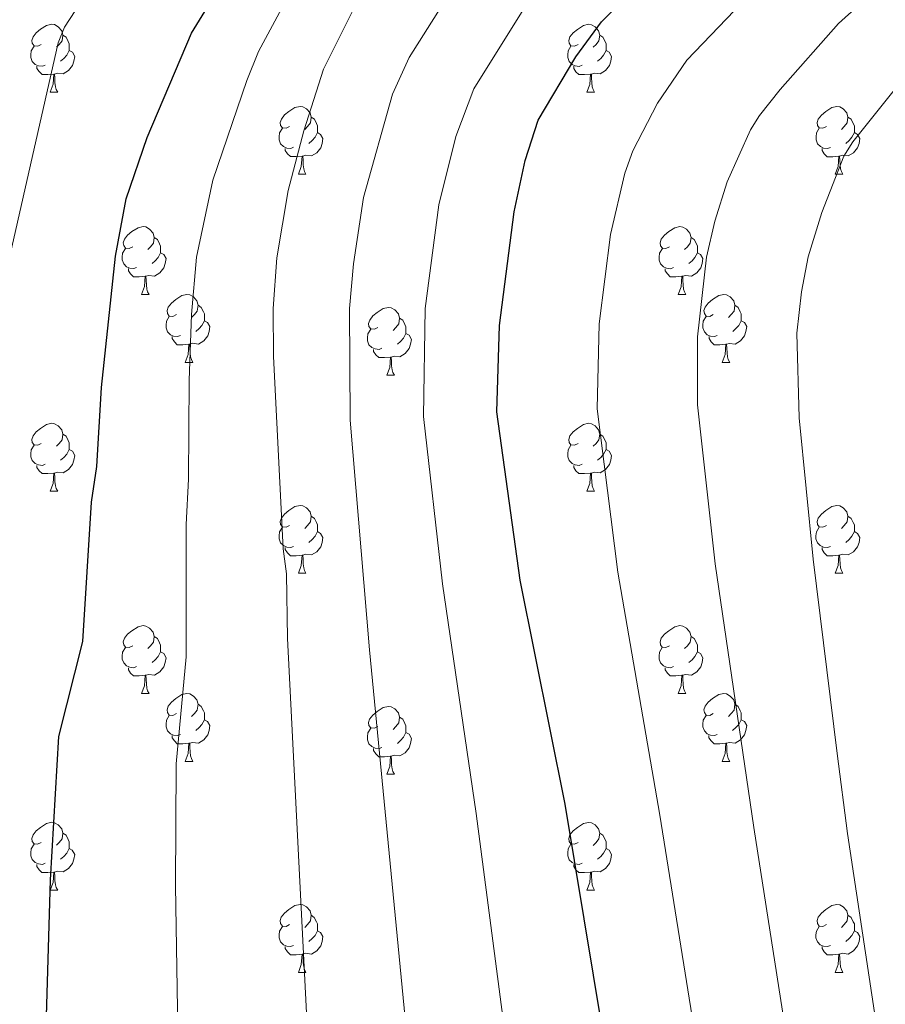
# Model space of a CAD drawing. Units: metres. Extents: x 622985 to 627493, y 4763845 to 4766896.
# Drawn here: x 624341 to 624469, y 4764371 to 4764517 of the extents above; entities that cross this region are included whole.
import ezdxf

# ---------------------------------------------------------------- set-up
doc = ezdxf.new("R2010")
doc.units = ezdxf.units.M
doc.header["$MEASUREMENT"] = 0
for name, color, linetype, lineweight in [('Nivel 36', 7, 'Continuous', 0), ('Nivel 4', 7, 'Continuous', 0), ('Nivel 5', 7, 'Continuous', 0), ('Nivel 61', 7, 'Continuous', 0), ('Nivel 63', 7, 'Continuous', 0)]:
    doc.layers.add(name, color=color, linetype=linetype, lineweight=lineweight)

msp = doc.modelspace()

# ---------------------------------------------------------------- linework, layer by layer
at = {"layer": 'Nivel 36', "color": 92, "linetype": 'Continuous', "lineweight": 0}
for p, q in [((624345.75, 4764506.06), (624346.87, 4764506.06)), ((624425.07, 4764506.05), (624426.2, 4764506.05)), ((624382.44, 4764493.92), (624383.56, 4764493.92)), ((624461.77, 4764493.91), (624462.89, 4764493.91)), ((624359.25, 4764476.15), (624360.37, 4764476.15)), ((624438.58, 4764476.14), (624439.7, 4764476.14)), ((624365.72, 4764466.11), (624366.85, 4764466.11)), ((624445.05, 4764466.11), (624446.18, 4764466.11)), ((624395.5, 4764464.21), (624396.62, 4764464.21)), ((624345.75, 4764447.06), (624346.87, 4764447.06)), ((624425.07, 4764447.06), (624426.2, 4764447.06)), ((624382.44, 4764434.92), (624383.56, 4764434.92)), ((624461.76, 4764434.92), (624462.89, 4764434.92)), ((624359.25, 4764417.15), (624360.37, 4764417.15)), ((624438.57, 4764417.15), (624439.7, 4764417.15)), ((624365.72, 4764407.12), (624366.85, 4764407.12)), ((624445.05, 4764407.12), (624446.17, 4764407.12)), ((624395.49, 4764405.21), (624396.62, 4764405.21)), ((624345.74, 4764388.07), (624346.87, 4764388.07)), ((624425.07, 4764388.07), (624426.2, 4764388.07)), ((624382.43, 4764375.93), (624383.56, 4764375.93)), ((624461.76, 4764375.93), (624462.89, 4764375.93))]:
    msp.add_line(p, q, dxfattribs=at)
at = {"layer": 'Nivel 36', "color": 92, "linetype": 'Continuous', "lineweight": 0, "flags": 128}
for points in [[(624344.45, 4764513.12), (624343.92, 4764512.85), (624343.39, 4764512.91), (624343.12, 4764513.28), (624343.07, 4764513.7), (624343.23, 4764514.22), (624343.71, 4764514.82), (624344.34, 4764515.35), (624345.24, 4764515.93), (624345.99, 4764516.09), (624346.41, 4764516.04), (624346.94, 4764515.72), (624347.47, 4764515.14), (624347.63, 4764514.5), (624347.52, 4764513.65), (624347.1, 4764513.12), (624346.68, 4764512.69)], [(624423.77, 4764513.11), (624423.24, 4764512.85), (624422.71, 4764512.9), (624422.45, 4764513.28), (624422.39, 4764513.7), (624422.55, 4764514.22), (624423.03, 4764514.82), (624423.67, 4764515.34), (624424.57, 4764515.93), (624425.31, 4764516.09), (624425.74, 4764516.03), (624426.27, 4764515.72), (624426.8, 4764515.13), (624426.96, 4764514.49), (624426.85, 4764513.64), (624426.42, 4764513.11), (624426, 4764512.69)], [(624347.63, 4764514.5), (624348.11, 4764514.18), (624348.42, 4764513.54), (624348.58, 4764513.22), (624348.58, 4764512.64), (624348.58, 4764512.22), (624348.21, 4764511.53), (624347.79, 4764511.05), (624347.31, 4764510.63)], [(624426.96, 4764514.49), (624427.43, 4764514.18), (624427.75, 4764513.54), (624427.91, 4764513.22), (624427.91, 4764512.64), (624427.91, 4764512.21), (624427.54, 4764511.52), (624427.12, 4764511.04), (624426.64, 4764510.62)], [(624345.03, 4764510.04), (624344.61, 4764509.88), (624344.02, 4764509.94), (624343.55, 4764510.15), (624343.12, 4764510.57), (624342.91, 4764511.16), (624342.91, 4764511.58), (624342.96, 4764512.16), (624343.39, 4764512.85)], [(624424.36, 4764510.03), (624423.93, 4764509.87), (624423.35, 4764509.94), (624422.87, 4764510.14), (624422.45, 4764510.57), (624422.23, 4764511.16), (624422.23, 4764511.58), (624422.29, 4764512.16), (624422.71, 4764512.85)], [(624348.58, 4764512.22), (624349.04, 4764511.97), (624349.38, 4764511.35), (624349.27, 4764510.63), (624349.06, 4764509.99), (624348.48, 4764509.25), (624347.68, 4764508.77), (624346.83, 4764508.87), (624346.4, 4764508.74)], [(624427.91, 4764512.21), (624428.36, 4764511.96), (624428.71, 4764511.35), (624428.6, 4764510.62), (624428.39, 4764509.98), (624427.8, 4764509.24), (624427.01, 4764508.76), (624426.16, 4764508.87), (624425.73, 4764508.74)], [(624346.29, 4764508.74), (624345.4, 4764508.66), (624344.56, 4764508.66), (624344.13, 4764509.09), (624343.81, 4764509.56), (624343.81, 4764509.88)], [(624425.62, 4764508.74), (624424.73, 4764508.65), (624423.88, 4764508.65), (624423.46, 4764509.08), (624423.14, 4764509.56), (624423.14, 4764509.88)], [(624345.75, 4764506.06), (624346.18, 4764507.22), (624346.29, 4764508.74), (624346.4, 4764508.74), (624346.44, 4764508.16), (624346.47, 4764507.47), (624346.54, 4764506.86), (624346.66, 4764506.46), (624346.87, 4764506.06)], [(624425.07, 4764506.05), (624425.51, 4764507.21), (624425.62, 4764508.74), (624425.73, 4764508.74), (624425.76, 4764508.15), (624425.8, 4764507.47), (624425.87, 4764506.85), (624425.98, 4764506.45), (624426.2, 4764506.05)], [(624381.14, 4764500.98), (624380.61, 4764500.71), (624380.08, 4764500.76), (624379.81, 4764501.14), (624379.76, 4764501.56), (624379.92, 4764502.08), (624380.4, 4764502.68), (624381.03, 4764503.2), (624381.93, 4764503.79), (624382.68, 4764503.95), (624383.1, 4764503.9), (624383.63, 4764503.58), (624384.16, 4764503), (624384.32, 4764502.36), (624384.21, 4764501.5), (624383.79, 4764500.98), (624383.37, 4764500.55)], [(624460.47, 4764500.97), (624459.93, 4764500.71), (624459.41, 4764500.76), (624459.14, 4764501.13), (624459.09, 4764501.56), (624459.25, 4764502.08), (624459.73, 4764502.67), (624460.36, 4764503.2), (624461.26, 4764503.79), (624462.01, 4764503.95), (624462.43, 4764503.89), (624462.96, 4764503.58), (624463.49, 4764502.99), (624463.65, 4764502.35), (624463.54, 4764501.5), (624463.11, 4764500.97), (624462.69, 4764500.55)], [(624384.32, 4764502.36), (624384.8, 4764502.04), (624385.11, 4764501.4), (624385.27, 4764501.08), (624385.27, 4764500.5), (624385.27, 4764500.08), (624384.9, 4764499.38), (624384.48, 4764498.9), (624384, 4764498.48)], [(624463.65, 4764502.35), (624464.13, 4764502.04), (624464.44, 4764501.4), (624464.6, 4764501.08), (624464.6, 4764500.5), (624464.6, 4764500.07), (624464.23, 4764499.38), (624463.81, 4764498.9), (624463.33, 4764498.48)], [(624381.72, 4764497.9), (624381.3, 4764497.74), (624380.71, 4764497.8), (624380.24, 4764498), (624379.81, 4764498.43), (624379.6, 4764499.02), (624379.6, 4764499.44), (624379.65, 4764500.02), (624380.08, 4764500.71)], [(624385.27, 4764500.08), (624385.73, 4764499.82), (624386.07, 4764499.21), (624385.96, 4764498.48), (624385.75, 4764497.84), (624385.17, 4764497.1), (624384.37, 4764496.62), (624383.52, 4764496.73), (624383.09, 4764496.6)], [(624461.05, 4764497.89), (624460.63, 4764497.73), (624460.04, 4764497.79), (624459.57, 4764498), (624459.14, 4764498.43), (624458.93, 4764499.01), (624458.93, 4764499.43), (624458.98, 4764500.02), (624459.41, 4764500.71)], [(624464.6, 4764500.07), (624465.05, 4764499.82), (624465.4, 4764499.21), (624465.29, 4764498.48), (624465.08, 4764497.84), (624464.49, 4764497.1), (624463.7, 4764496.62), (624462.85, 4764496.73), (624462.42, 4764496.6)], [(624382.98, 4764496.6), (624382.09, 4764496.52), (624381.25, 4764496.52), (624380.82, 4764496.94), (624380.5, 4764497.42), (624380.5, 4764497.74)], [(624462.31, 4764496.6), (624461.42, 4764496.51), (624460.57, 4764496.51), (624460.15, 4764496.94), (624459.83, 4764497.42), (624459.83, 4764497.73)], [(624382.44, 4764493.92), (624382.87, 4764495.08), (624382.98, 4764496.6), (624383.09, 4764496.6), (624383.13, 4764496.02), (624383.16, 4764495.33), (624383.23, 4764494.72), (624383.35, 4764494.32), (624383.56, 4764493.92)], [(624461.77, 4764493.91), (624462.2, 4764495.07), (624462.31, 4764496.6), (624462.42, 4764496.6), (624462.45, 4764496.01), (624462.49, 4764495.33), (624462.56, 4764494.71), (624462.67, 4764494.31), (624462.89, 4764493.91)], [(624357.95, 4764483.21), (624357.42, 4764482.94), (624356.89, 4764483), (624356.62, 4764483.37), (624356.57, 4764483.79), (624356.73, 4764484.31), (624357.21, 4764484.91), (624357.84, 4764485.44), (624358.74, 4764486.02), (624359.49, 4764486.18), (624359.91, 4764486.13), (624360.44, 4764485.81), (624360.97, 4764485.23), (624361.13, 4764484.59), (624361.02, 4764483.74), (624360.6, 4764483.21), (624360.18, 4764482.78)], [(624437.28, 4764483.2), (624436.75, 4764482.94), (624436.22, 4764483), (624435.95, 4764483.36), (624435.9, 4764483.79), (624436.06, 4764484.31), (624436.54, 4764484.9), (624437.17, 4764485.44), (624438.07, 4764486.02), (624438.82, 4764486.18), (624439.24, 4764486.12), (624439.77, 4764485.81), (624440.3, 4764485.22), (624440.46, 4764484.58), (624440.35, 4764483.74), (624439.93, 4764483.2), (624439.51, 4764482.78)], [(624361.13, 4764484.59), (624361.61, 4764484.27), (624361.92, 4764483.63), (624362.08, 4764483.31), (624362.08, 4764482.73), (624362.08, 4764482.31), (624361.71, 4764481.62), (624361.29, 4764481.14), (624360.81, 4764480.72)], [(624440.46, 4764484.58), (624440.94, 4764484.27), (624441.25, 4764483.63), (624441.41, 4764483.31), (624441.41, 4764482.73), (624441.41, 4764482.3), (624441.04, 4764481.62), (624440.62, 4764481.14), (624440.14, 4764480.72)], [(624358.53, 4764480.13), (624358.11, 4764479.97), (624357.52, 4764480.03), (624357.05, 4764480.24), (624356.62, 4764480.66), (624356.41, 4764481.25), (624356.41, 4764481.67), (624356.46, 4764482.25), (624356.89, 4764482.94)], [(624362.08, 4764482.31), (624362.54, 4764482.06), (624362.88, 4764481.44), (624362.77, 4764480.72), (624362.56, 4764480.08), (624361.98, 4764479.34), (624361.18, 4764478.86), (624360.33, 4764478.96), (624359.9, 4764478.83)], [(624437.86, 4764480.12), (624437.44, 4764479.96), (624436.85, 4764480.02), (624436.38, 4764480.24), (624435.95, 4764480.66), (624435.74, 4764481.24), (624435.74, 4764481.66), (624435.79, 4764482.25), (624436.22, 4764482.94)], [(624441.41, 4764482.3), (624441.87, 4764482.06), (624442.21, 4764481.44), (624442.1, 4764480.72), (624441.89, 4764480.08), (624441.31, 4764479.34), (624440.51, 4764478.86), (624439.66, 4764478.96), (624439.23, 4764478.83)], [(624359.79, 4764478.83), (624358.9, 4764478.75), (624358.06, 4764478.75), (624357.63, 4764479.18), (624357.31, 4764479.65), (624357.31, 4764479.97)], [(624439.12, 4764478.83), (624438.23, 4764478.74), (624437.39, 4764478.74), (624436.96, 4764479.18), (624436.64, 4764479.65), (624436.64, 4764479.96)], [(624359.25, 4764476.15), (624359.68, 4764477.31), (624359.79, 4764478.83), (624359.9, 4764478.83), (624359.94, 4764478.25), (624359.97, 4764477.56), (624360.04, 4764476.95), (624360.16, 4764476.55), (624360.37, 4764476.15)], [(624438.58, 4764476.14), (624439.01, 4764477.3), (624439.12, 4764478.83), (624439.23, 4764478.83), (624439.27, 4764478.24), (624439.3, 4764477.56), (624439.37, 4764476.94), (624439.49, 4764476.54), (624439.7, 4764476.14)], [(624364.42, 4764473.17), (624363.89, 4764472.91), (624363.36, 4764472.96), (624363.1, 4764473.33), (624363.04, 4764473.76), (624363.2, 4764474.28), (624363.68, 4764474.87), (624364.32, 4764475.4), (624365.22, 4764475.99), (624365.96, 4764476.15), (624366.39, 4764476.09), (624366.92, 4764475.78), (624367.45, 4764475.19), (624367.61, 4764474.55), (624367.5, 4764473.7), (624367.07, 4764473.17), (624366.65, 4764472.75)], [(624443.75, 4764473.17), (624443.22, 4764472.9), (624442.69, 4764472.96), (624442.43, 4764473.33), (624442.37, 4764473.76), (624442.53, 4764474.28), (624443.01, 4764474.87), (624443.65, 4764475.4), (624444.55, 4764475.98), (624445.29, 4764476.14), (624445.72, 4764476.09), (624446.25, 4764475.78), (624446.78, 4764475.19), (624446.94, 4764474.55), (624446.83, 4764473.7), (624446.4, 4764473.17), (624445.98, 4764472.74)], [(624367.61, 4764474.55), (624368.08, 4764474.24), (624368.4, 4764473.6), (624368.56, 4764473.28), (624368.56, 4764472.7), (624368.56, 4764472.27), (624368.19, 4764471.58), (624367.77, 4764471.1), (624367.29, 4764470.68)], [(624394.2, 4764471.27), (624393.67, 4764471), (624393.14, 4764471.06), (624392.87, 4764471.43), (624392.82, 4764471.85), (624392.98, 4764472.37), (624393.46, 4764472.97), (624394.09, 4764473.5), (624394.99, 4764474.08), (624395.74, 4764474.24), (624396.16, 4764474.19), (624396.69, 4764473.87), (624397.22, 4764473.29), (624397.38, 4764472.65), (624397.27, 4764471.8), (624396.85, 4764471.27), (624396.43, 4764470.84)], [(624446.94, 4764474.55), (624447.41, 4764474.24), (624447.73, 4764473.6), (624447.89, 4764473.28), (624447.89, 4764472.7), (624447.89, 4764472.27), (624447.52, 4764471.58), (624447.1, 4764471.1), (624446.62, 4764470.68)], [(624365.01, 4764470.09), (624364.58, 4764469.93), (624364, 4764469.99), (624363.52, 4764470.2), (624363.1, 4764470.63), (624362.88, 4764471.21), (624362.88, 4764471.63), (624362.94, 4764472.22), (624363.36, 4764472.91)], [(624368.56, 4764472.27), (624369.01, 4764472.02), (624369.36, 4764471.41), (624369.25, 4764470.68), (624369.04, 4764470.04), (624368.45, 4764469.3), (624367.66, 4764468.82), (624366.81, 4764468.93), (624366.38, 4764468.8)], [(624397.38, 4764472.65), (624397.86, 4764472.33), (624398.17, 4764471.69), (624398.33, 4764471.37), (624398.33, 4764470.79), (624398.33, 4764470.37), (624397.96, 4764469.68), (624397.54, 4764469.2), (624397.06, 4764468.78)], [(624444.34, 4764470.09), (624443.91, 4764469.93), (624443.33, 4764469.99), (624442.85, 4764470.2), (624442.43, 4764470.62), (624442.21, 4764471.21), (624442.21, 4764471.63), (624442.27, 4764472.22), (624442.69, 4764472.9)], [(624447.89, 4764472.27), (624448.34, 4764472.02), (624448.69, 4764471.4), (624448.58, 4764470.68), (624448.37, 4764470.04), (624447.78, 4764469.3), (624446.99, 4764468.82), (624446.14, 4764468.92), (624445.71, 4764468.8)], [(624394.78, 4764468.19), (624394.36, 4764468.03), (624393.77, 4764468.09), (624393.3, 4764468.3), (624392.87, 4764468.72), (624392.66, 4764469.31), (624392.66, 4764469.73), (624392.71, 4764470.31), (624393.14, 4764471)], [(624366.27, 4764468.8), (624365.38, 4764468.71), (624364.53, 4764468.71), (624364.11, 4764469.14), (624363.79, 4764469.62), (624363.79, 4764469.93)], [(624398.33, 4764470.37), (624398.79, 4764470.12), (624399.13, 4764469.5), (624399.02, 4764468.78), (624398.81, 4764468.14), (624398.23, 4764467.4), (624397.43, 4764466.92), (624396.58, 4764467.02), (624396.15, 4764466.89)], [(624445.6, 4764468.8), (624444.71, 4764468.71), (624443.86, 4764468.71), (624443.44, 4764469.14), (624443.12, 4764469.62), (624443.12, 4764469.93)], [(624365.72, 4764466.11), (624366.16, 4764467.27), (624366.27, 4764468.8), (624366.38, 4764468.8), (624366.41, 4764468.21), (624366.45, 4764467.53), (624366.52, 4764466.91), (624366.63, 4764466.51), (624366.85, 4764466.11)], [(624396.04, 4764466.89), (624395.15, 4764466.81), (624394.31, 4764466.81), (624393.88, 4764467.24), (624393.56, 4764467.71), (624393.56, 4764468.03)], [(624445.05, 4764466.11), (624445.49, 4764467.27), (624445.6, 4764468.8), (624445.71, 4764468.8), (624445.74, 4764468.21), (624445.78, 4764467.52), (624445.85, 4764466.91), (624445.96, 4764466.51), (624446.18, 4764466.11)], [(624395.5, 4764464.21), (624395.93, 4764465.37), (624396.04, 4764466.89), (624396.15, 4764466.89), (624396.19, 4764466.31), (624396.22, 4764465.62), (624396.29, 4764465.01), (624396.41, 4764464.61), (624396.62, 4764464.21)], [(624344.45, 4764454.12), (624343.92, 4764453.86), (624343.39, 4764453.91), (624343.12, 4764454.28), (624343.07, 4764454.71), (624343.23, 4764455.23), (624343.71, 4764455.82), (624344.34, 4764456.35), (624345.24, 4764456.94), (624345.99, 4764457.1), (624346.41, 4764457.04), (624346.94, 4764456.73), (624347.47, 4764456.14), (624347.63, 4764455.5), (624347.52, 4764454.65), (624347.1, 4764454.12), (624346.68, 4764453.7)], [(624423.77, 4764454.12), (624423.24, 4764453.86), (624422.71, 4764453.91), (624422.45, 4764454.28), (624422.39, 4764454.71), (624422.55, 4764455.23), (624423.03, 4764455.82), (624423.67, 4764456.35), (624424.57, 4764456.94), (624425.31, 4764457.1), (624425.74, 4764457.04), (624426.27, 4764456.73), (624426.8, 4764456.14), (624426.96, 4764455.5), (624426.85, 4764454.65), (624426.42, 4764454.12), (624426, 4764453.7)], [(624347.63, 4764455.5), (624348.11, 4764455.19), (624348.42, 4764454.55), (624348.58, 4764454.23), (624348.58, 4764453.65), (624348.58, 4764453.22), (624348.21, 4764452.53), (624347.79, 4764452.05), (624347.31, 4764451.63)], [(624426.96, 4764455.5), (624427.43, 4764455.19), (624427.75, 4764454.55), (624427.91, 4764454.23), (624427.91, 4764453.65), (624427.91, 4764453.22), (624427.54, 4764452.53), (624427.12, 4764452.05), (624426.64, 4764451.63)], [(624345.03, 4764451.04), (624344.61, 4764450.88), (624344.02, 4764450.94), (624343.55, 4764451.15), (624343.12, 4764451.58), (624342.91, 4764452.16), (624342.91, 4764452.58), (624342.96, 4764453.17), (624343.39, 4764453.86)], [(624348.58, 4764453.22), (624349.04, 4764452.97), (624349.38, 4764452.36), (624349.27, 4764451.63), (624349.06, 4764450.99), (624348.48, 4764450.25), (624347.68, 4764449.77), (624346.83, 4764449.88), (624346.4, 4764449.75)], [(624424.36, 4764451.04), (624423.93, 4764450.88), (624423.35, 4764450.94), (624422.87, 4764451.15), (624422.45, 4764451.58), (624422.23, 4764452.16), (624422.23, 4764452.58), (624422.29, 4764453.17), (624422.71, 4764453.86)], [(624427.91, 4764453.22), (624428.36, 4764452.97), (624428.71, 4764452.36), (624428.6, 4764451.63), (624428.39, 4764450.99), (624427.8, 4764450.25), (624427.01, 4764449.77), (624426.16, 4764449.88), (624425.73, 4764449.75)], [(624346.29, 4764449.75), (624345.4, 4764449.66), (624344.56, 4764449.66), (624344.13, 4764450.09), (624343.81, 4764450.57), (624343.81, 4764450.88)], [(624425.62, 4764449.75), (624424.73, 4764449.66), (624423.88, 4764449.66), (624423.46, 4764450.09), (624423.14, 4764450.57), (624423.14, 4764450.88)], [(624345.75, 4764447.06), (624346.18, 4764448.22), (624346.29, 4764449.75), (624346.4, 4764449.75), (624346.44, 4764449.16), (624346.47, 4764448.48), (624346.54, 4764447.86), (624346.66, 4764447.46), (624346.87, 4764447.06)], [(624425.07, 4764447.06), (624425.51, 4764448.22), (624425.62, 4764449.75), (624425.73, 4764449.75), (624425.76, 4764449.16), (624425.8, 4764448.48), (624425.87, 4764447.86), (624425.98, 4764447.46), (624426.2, 4764447.06)], [(624381.14, 4764441.98), (624380.61, 4764441.72), (624380.08, 4764441.77), (624379.81, 4764442.14), (624379.76, 4764442.57), (624379.92, 4764443.09), (624380.4, 4764443.68), (624381.03, 4764444.21), (624381.93, 4764444.8), (624382.68, 4764444.96), (624383.1, 4764444.9), (624383.63, 4764444.59), (624384.16, 4764444), (624384.32, 4764443.36), (624384.21, 4764442.51), (624383.79, 4764441.98), (624383.37, 4764441.56)], [(624460.46, 4764441.98), (624459.93, 4764441.72), (624459.4, 4764441.77), (624459.14, 4764442.14), (624459.08, 4764442.57), (624459.24, 4764443.09), (624459.72, 4764443.68), (624460.36, 4764444.21), (624461.26, 4764444.8), (624462, 4764444.96), (624462.43, 4764444.9), (624462.96, 4764444.59), (624463.49, 4764444), (624463.65, 4764443.36), (624463.54, 4764442.51), (624463.11, 4764441.98), (624462.69, 4764441.56)], [(624384.32, 4764443.36), (624384.8, 4764443.05), (624385.11, 4764442.41), (624385.27, 4764442.09), (624385.27, 4764441.51), (624385.27, 4764441.08), (624384.9, 4764440.39), (624384.48, 4764439.91), (624384, 4764439.49)], [(624463.65, 4764443.36), (624464.12, 4764443.05), (624464.44, 4764442.41), (624464.6, 4764442.09), (624464.6, 4764441.51), (624464.6, 4764441.08), (624464.23, 4764440.39), (624463.81, 4764439.91), (624463.33, 4764439.49)], [(624381.72, 4764438.9), (624381.3, 4764438.74), (624380.71, 4764438.8), (624380.24, 4764439.01), (624379.81, 4764439.44), (624379.6, 4764440.02), (624379.6, 4764440.44), (624379.65, 4764441.03), (624380.08, 4764441.72)], [(624461.05, 4764438.9), (624460.62, 4764438.74), (624460.04, 4764438.8), (624459.56, 4764439.01), (624459.14, 4764439.44), (624458.92, 4764440.02), (624458.92, 4764440.44), (624458.98, 4764441.03), (624459.4, 4764441.72)], [(624385.27, 4764441.08), (624385.73, 4764440.83), (624386.07, 4764440.22), (624385.96, 4764439.49), (624385.75, 4764438.85), (624385.17, 4764438.11), (624384.37, 4764437.63), (624383.52, 4764437.74), (624383.09, 4764437.61)], [(624464.6, 4764441.08), (624465.05, 4764440.83), (624465.4, 4764440.22), (624465.29, 4764439.49), (624465.08, 4764438.85), (624464.49, 4764438.11), (624463.7, 4764437.63), (624462.85, 4764437.74), (624462.42, 4764437.61)], [(624382.98, 4764437.61), (624382.09, 4764437.52), (624381.25, 4764437.52), (624380.82, 4764437.95), (624380.5, 4764438.43), (624380.5, 4764438.74)], [(624462.31, 4764437.61), (624461.42, 4764437.52), (624460.57, 4764437.52), (624460.15, 4764437.95), (624459.83, 4764438.43), (624459.83, 4764438.74)], [(624382.44, 4764434.92), (624382.87, 4764436.08), (624382.98, 4764437.61), (624383.09, 4764437.61), (624383.13, 4764437.02), (624383.16, 4764436.34), (624383.23, 4764435.72), (624383.35, 4764435.32), (624383.56, 4764434.92)], [(624461.76, 4764434.92), (624462.2, 4764436.08), (624462.31, 4764437.61), (624462.42, 4764437.61), (624462.45, 4764437.02), (624462.49, 4764436.34), (624462.56, 4764435.72), (624462.67, 4764435.32), (624462.89, 4764434.92)], [(624357.95, 4764424.21), (624357.42, 4764423.95), (624356.89, 4764424), (624356.62, 4764424.37), (624356.57, 4764424.8), (624356.73, 4764425.32), (624357.21, 4764425.91), (624357.84, 4764426.44), (624358.74, 4764427.03), (624359.49, 4764427.19), (624359.91, 4764427.13), (624360.44, 4764426.82), (624360.97, 4764426.23), (624361.13, 4764425.59), (624361.02, 4764424.74), (624360.6, 4764424.21), (624360.18, 4764423.79)], [(624437.27, 4764424.21), (624436.75, 4764423.95), (624436.21, 4764424), (624435.95, 4764424.37), (624435.89, 4764424.8), (624436.05, 4764425.32), (624436.53, 4764425.91), (624437.17, 4764426.44), (624438.07, 4764427.03), (624438.81, 4764427.19), (624439.24, 4764427.13), (624439.77, 4764426.82), (624440.3, 4764426.23), (624440.46, 4764425.59), (624440.35, 4764424.74), (624439.93, 4764424.21), (624439.51, 4764423.79)], [(624361.13, 4764425.59), (624361.61, 4764425.28), (624361.92, 4764424.64), (624362.08, 4764424.32), (624362.08, 4764423.74), (624362.08, 4764423.31), (624361.71, 4764422.62), (624361.29, 4764422.14), (624360.81, 4764421.72)], [(624440.46, 4764425.59), (624440.93, 4764425.28), (624441.25, 4764424.64), (624441.41, 4764424.32), (624441.41, 4764423.74), (624441.41, 4764423.31), (624441.04, 4764422.62), (624440.62, 4764422.14), (624440.14, 4764421.72)], [(624358.53, 4764421.13), (624358.11, 4764420.97), (624357.52, 4764421.03), (624357.05, 4764421.24), (624356.62, 4764421.67), (624356.41, 4764422.25), (624356.41, 4764422.67), (624356.46, 4764423.26), (624356.89, 4764423.95)], [(624362.08, 4764423.31), (624362.54, 4764423.06), (624362.88, 4764422.45), (624362.77, 4764421.72), (624362.56, 4764421.08), (624361.98, 4764420.34), (624361.18, 4764419.86), (624360.33, 4764419.97), (624359.9, 4764419.84)], [(624437.86, 4764421.13), (624437.43, 4764420.97), (624436.85, 4764421.03), (624436.37, 4764421.24), (624435.95, 4764421.67), (624435.73, 4764422.25), (624435.73, 4764422.67), (624435.79, 4764423.26), (624436.21, 4764423.95)], [(624441.41, 4764423.31), (624441.87, 4764423.06), (624442.21, 4764422.45), (624442.1, 4764421.72), (624441.89, 4764421.08), (624441.31, 4764420.34), (624440.51, 4764419.86), (624439.66, 4764419.97), (624439.23, 4764419.84)], [(624359.79, 4764419.84), (624358.9, 4764419.75), (624358.06, 4764419.75), (624357.63, 4764420.18), (624357.31, 4764420.66), (624357.31, 4764420.97)], [(624359.25, 4764417.15), (624359.68, 4764418.31), (624359.79, 4764419.84), (624359.9, 4764419.84), (624359.94, 4764419.25), (624359.97, 4764418.57), (624360.04, 4764417.95), (624360.16, 4764417.55), (624360.37, 4764417.15)], [(624439.12, 4764419.84), (624438.23, 4764419.75), (624437.39, 4764419.75), (624436.96, 4764420.18), (624436.64, 4764420.66), (624436.64, 4764420.97)], [(624438.57, 4764417.15), (624439.01, 4764418.31), (624439.12, 4764419.84), (624439.23, 4764419.84), (624439.27, 4764419.25), (624439.3, 4764418.57), (624439.37, 4764417.95), (624439.49, 4764417.55), (624439.7, 4764417.15)], [(624364.42, 4764414.18), (624363.89, 4764413.91), (624363.36, 4764413.97), (624363.1, 4764414.34), (624363.04, 4764414.76), (624363.2, 4764415.28), (624363.68, 4764415.88), (624364.32, 4764416.41), (624365.22, 4764416.99), (624365.96, 4764417.15), (624366.39, 4764417.1), (624366.92, 4764416.78), (624367.45, 4764416.2), (624367.61, 4764415.56), (624367.5, 4764414.71), (624367.07, 4764414.18), (624366.65, 4764413.75)], [(624443.75, 4764414.18), (624443.22, 4764413.91), (624442.69, 4764413.97), (624442.43, 4764414.34), (624442.37, 4764414.76), (624442.53, 4764415.28), (624443.01, 4764415.88), (624443.65, 4764416.41), (624444.55, 4764416.99), (624445.29, 4764417.15), (624445.71, 4764417.1), (624446.25, 4764416.78), (624446.77, 4764416.2), (624446.93, 4764415.56), (624446.83, 4764414.71), (624446.4, 4764414.18), (624445.98, 4764413.75)], [(624367.61, 4764415.56), (624368.08, 4764415.24), (624368.4, 4764414.6), (624368.56, 4764414.28), (624368.56, 4764413.7), (624368.56, 4764413.28), (624368.19, 4764412.59), (624367.77, 4764412.11), (624367.29, 4764411.69)], [(624394.19, 4764412.27), (624393.67, 4764412.01), (624393.13, 4764412.06), (624392.87, 4764412.43), (624392.81, 4764412.86), (624392.97, 4764413.38), (624393.45, 4764413.97), (624394.09, 4764414.5), (624394.99, 4764415.09), (624395.73, 4764415.25), (624396.16, 4764415.19), (624396.69, 4764414.88), (624397.22, 4764414.29), (624397.38, 4764413.65), (624397.27, 4764412.8), (624396.85, 4764412.27), (624396.43, 4764411.85)], [(624446.93, 4764415.56), (624447.41, 4764415.24), (624447.73, 4764414.6), (624447.89, 4764414.28), (624447.89, 4764413.7), (624447.89, 4764413.28), (624447.51, 4764412.59), (624447.09, 4764412.11), (624446.61, 4764411.69)], [(624365.01, 4764411.1), (624364.58, 4764410.94), (624364, 4764411), (624363.52, 4764411.21), (624363.1, 4764411.63), (624362.88, 4764412.22), (624362.88, 4764412.64), (624362.94, 4764413.22), (624363.36, 4764413.91)], [(624444.33, 4764411.1), (624443.91, 4764410.94), (624443.33, 4764411), (624442.85, 4764411.21), (624442.43, 4764411.63), (624442.21, 4764412.22), (624442.21, 4764412.64), (624442.27, 4764413.22), (624442.69, 4764413.91)], [(624368.56, 4764413.28), (624369.01, 4764413.03), (624369.36, 4764412.41), (624369.25, 4764411.69), (624369.04, 4764411.05), (624368.45, 4764410.31), (624367.66, 4764409.83), (624366.81, 4764409.93), (624366.38, 4764409.8)], [(624397.38, 4764413.65), (624397.85, 4764413.34), (624398.17, 4764412.7), (624398.33, 4764412.38), (624398.33, 4764411.8), (624398.33, 4764411.37), (624397.96, 4764410.68), (624397.54, 4764410.2), (624397.06, 4764409.78)], [(624447.89, 4764413.28), (624448.34, 4764413.03), (624448.69, 4764412.41), (624448.57, 4764411.69), (624448.37, 4764411.05), (624447.78, 4764410.31), (624446.99, 4764409.83), (624446.13, 4764409.93), (624445.71, 4764409.8)], [(624366.27, 4764409.8), (624365.38, 4764409.72), (624364.53, 4764409.72), (624364.11, 4764410.15), (624363.79, 4764410.62), (624363.79, 4764410.94)], [(624394.78, 4764409.19), (624394.35, 4764409.03), (624393.77, 4764409.09), (624393.29, 4764409.3), (624392.87, 4764409.73), (624392.65, 4764410.31), (624392.65, 4764410.73), (624392.71, 4764411.32), (624393.13, 4764412.01)], [(624398.33, 4764411.37), (624398.79, 4764411.12), (624399.13, 4764410.51), (624399.02, 4764409.78), (624398.81, 4764409.14), (624398.23, 4764408.4), (624397.43, 4764407.92), (624396.58, 4764408.03), (624396.15, 4764407.9)], [(624445.59, 4764409.8), (624444.71, 4764409.72), (624443.86, 4764409.72), (624443.43, 4764410.15), (624443.11, 4764410.62), (624443.11, 4764410.94)], [(624365.72, 4764407.12), (624366.16, 4764408.28), (624366.27, 4764409.8), (624366.38, 4764409.8), (624366.41, 4764409.22), (624366.45, 4764408.53), (624366.52, 4764407.92), (624366.63, 4764407.52), (624366.85, 4764407.12)], [(624445.05, 4764407.12), (624445.49, 4764408.28), (624445.59, 4764409.8), (624445.71, 4764409.8), (624445.74, 4764409.22), (624445.77, 4764408.53), (624445.85, 4764407.92), (624445.96, 4764407.52), (624446.17, 4764407.12)], [(624396.04, 4764407.9), (624395.15, 4764407.81), (624394.31, 4764407.81), (624393.88, 4764408.24), (624393.56, 4764408.72), (624393.56, 4764409.03)], [(624395.49, 4764405.21), (624395.93, 4764406.37), (624396.04, 4764407.9), (624396.15, 4764407.9), (624396.19, 4764407.31), (624396.22, 4764406.63), (624396.29, 4764406.01), (624396.41, 4764405.61), (624396.62, 4764405.21)], [(624344.45, 4764395.13), (624343.91, 4764394.87), (624343.39, 4764394.92), (624343.12, 4764395.29), (624343.07, 4764395.72), (624343.23, 4764396.24), (624343.71, 4764396.83), (624344.34, 4764397.36), (624345.24, 4764397.95), (624345.99, 4764398.11), (624346.41, 4764398.05), (624346.94, 4764397.74), (624347.47, 4764397.15), (624347.63, 4764396.51), (624347.52, 4764395.66), (624347.09, 4764395.13), (624346.67, 4764394.71)], [(624423.77, 4764395.13), (624423.24, 4764394.86), (624422.71, 4764394.92), (624422.45, 4764395.29), (624422.39, 4764395.72), (624422.55, 4764396.24), (624423.03, 4764396.83), (624423.67, 4764397.36), (624424.57, 4764397.94), (624425.31, 4764398.1), (624425.74, 4764398.05), (624426.27, 4764397.74), (624426.8, 4764397.15), (624426.96, 4764396.51), (624426.85, 4764395.66), (624426.42, 4764395.13), (624426, 4764394.7)], [(624347.63, 4764396.51), (624348.11, 4764396.2), (624348.42, 4764395.56), (624348.58, 4764395.24), (624348.58, 4764394.66), (624348.58, 4764394.23), (624348.21, 4764393.54), (624347.79, 4764393.06), (624347.31, 4764392.64)], [(624426.96, 4764396.51), (624427.43, 4764396.2), (624427.75, 4764395.56), (624427.91, 4764395.24), (624427.91, 4764394.66), (624427.91, 4764394.23), (624427.54, 4764393.54), (624427.12, 4764393.06), (624426.64, 4764392.64)], [(624345.03, 4764392.05), (624344.61, 4764391.89), (624344.02, 4764391.95), (624343.55, 4764392.16), (624343.12, 4764392.59), (624342.91, 4764393.17), (624342.91, 4764393.59), (624342.96, 4764394.18), (624343.39, 4764394.87)], [(624424.36, 4764392.05), (624423.93, 4764391.89), (624423.35, 4764391.95), (624422.87, 4764392.16), (624422.45, 4764392.58), (624422.23, 4764393.17), (624422.23, 4764393.59), (624422.29, 4764394.18), (624422.71, 4764394.86)], [(624348.58, 4764394.23), (624349.03, 4764393.98), (624349.38, 4764393.37), (624349.27, 4764392.64), (624349.06, 4764392), (624348.47, 4764391.26), (624347.68, 4764390.78), (624346.83, 4764390.89), (624346.4, 4764390.76)], [(624427.91, 4764394.23), (624428.36, 4764393.98), (624428.71, 4764393.36), (624428.6, 4764392.64), (624428.39, 4764392), (624427.8, 4764391.26), (624427.01, 4764390.78), (624426.16, 4764390.88), (624425.73, 4764390.76)], [(624346.29, 4764390.76), (624345.4, 4764390.67), (624344.55, 4764390.67), (624344.13, 4764391.1), (624343.81, 4764391.58), (624343.81, 4764391.89)], [(624345.74, 4764388.07), (624346.18, 4764389.23), (624346.29, 4764390.76), (624346.4, 4764390.76), (624346.43, 4764390.17), (624346.47, 4764389.49), (624346.54, 4764388.87), (624346.65, 4764388.47), (624346.87, 4764388.07)], [(624425.62, 4764390.76), (624424.73, 4764390.67), (624423.88, 4764390.67), (624423.46, 4764391.1), (624423.14, 4764391.58), (624423.14, 4764391.89)], [(624425.07, 4764388.07), (624425.51, 4764389.23), (624425.62, 4764390.76), (624425.73, 4764390.76), (624425.76, 4764390.17), (624425.8, 4764389.48), (624425.87, 4764388.87), (624425.98, 4764388.47), (624426.2, 4764388.07)], [(624381.13, 4764382.99), (624380.61, 4764382.73), (624380.07, 4764382.78), (624379.81, 4764383.15), (624379.75, 4764383.58), (624379.91, 4764384.1), (624380.39, 4764384.69), (624381.03, 4764385.22), (624381.93, 4764385.81), (624382.68, 4764385.97), (624383.1, 4764385.91), (624383.63, 4764385.6), (624384.16, 4764385.01), (624384.32, 4764384.37), (624384.21, 4764383.52), (624383.79, 4764382.99), (624383.37, 4764382.57)], [(624460.46, 4764382.99), (624459.93, 4764382.72), (624459.4, 4764382.78), (624459.14, 4764383.15), (624459.08, 4764383.58), (624459.24, 4764384.1), (624459.72, 4764384.69), (624460.36, 4764385.22), (624461.26, 4764385.8), (624462, 4764385.96), (624462.43, 4764385.91), (624462.96, 4764385.6), (624463.49, 4764385.01), (624463.65, 4764384.37), (624463.54, 4764383.52), (624463.11, 4764382.99), (624462.69, 4764382.56)], [(624384.32, 4764384.37), (624384.79, 4764384.06), (624385.11, 4764383.42), (624385.27, 4764383.1), (624385.27, 4764382.52), (624385.27, 4764382.09), (624384.9, 4764381.4), (624384.48, 4764380.92), (624384, 4764380.5)], [(624463.65, 4764384.37), (624464.12, 4764384.06), (624464.44, 4764383.42), (624464.6, 4764383.1), (624464.6, 4764382.52), (624464.6, 4764382.09), (624464.23, 4764381.4), (624463.81, 4764380.92), (624463.33, 4764380.5)], [(624381.72, 4764379.91), (624381.29, 4764379.75), (624380.71, 4764379.81), (624380.23, 4764380.02), (624379.81, 4764380.45), (624379.59, 4764381.03), (624379.59, 4764381.45), (624379.65, 4764382.04), (624380.07, 4764382.73)], [(624385.27, 4764382.09), (624385.73, 4764381.84), (624386.07, 4764381.23), (624385.96, 4764380.5), (624385.75, 4764379.86), (624385.17, 4764379.12), (624384.37, 4764378.64), (624383.52, 4764378.75), (624383.09, 4764378.62)], [(624461.05, 4764379.91), (624460.62, 4764379.75), (624460.04, 4764379.81), (624459.56, 4764380.02), (624459.14, 4764380.44), (624458.92, 4764381.03), (624458.92, 4764381.45), (624458.98, 4764382.04), (624459.4, 4764382.72)], [(624464.6, 4764382.09), (624465.05, 4764381.84), (624465.4, 4764381.22), (624465.29, 4764380.5), (624465.08, 4764379.86), (624464.49, 4764379.12), (624463.7, 4764378.64), (624462.85, 4764378.74), (624462.42, 4764378.62)], [(624382.98, 4764378.62), (624382.09, 4764378.53), (624381.25, 4764378.53), (624380.82, 4764378.96), (624380.5, 4764379.44), (624380.5, 4764379.75)], [(624462.31, 4764378.62), (624461.42, 4764378.53), (624460.57, 4764378.53), (624460.15, 4764378.96), (624459.83, 4764379.44), (624459.83, 4764379.75)], [(624382.43, 4764375.93), (624382.87, 4764377.09), (624382.98, 4764378.62), (624383.09, 4764378.62), (624383.13, 4764378.03), (624383.16, 4764377.35), (624383.23, 4764376.73), (624383.35, 4764376.33), (624383.56, 4764375.93)], [(624461.76, 4764375.93), (624462.2, 4764377.09), (624462.31, 4764378.62), (624462.42, 4764378.62), (624462.45, 4764378.03), (624462.49, 4764377.34), (624462.56, 4764376.73), (624462.67, 4764376.33), (624462.89, 4764375.93)]]:
    msp.add_lwpolyline(points, dxfattribs=at)
at = {"layer": 'Nivel 4', "color": 36, "linetype": 'Continuous', "lineweight": 30, "flags": 128}
for points, elevation in [([(624348.7, 4764262.49), (624348.65, 4764291.2), (624346.75, 4764304.99), (624347.13, 4764321.32), (624346, 4764337.69), (624344.91, 4764359.38), (624345.8, 4764389.62), (624347.04, 4764410.78), (624350.61, 4764424.82), (624351.89, 4764445.45), (624352.64, 4764450.69), (624353.34, 4764462.37), (624355.42, 4764481.79), (624357.01, 4764490.29), (624360.07, 4764499.35), (624366.64, 4764514.79), (624372.54, 4764524.46)], 1075), ([(624432.45, 4764264.03), (624433.25, 4764267.04), (624435.33, 4764280.72), (624436.07, 4764290.67), (624435.75, 4764303.04), (624435.87, 4764316.33), (624421.84, 4764400.8), (624415.22, 4764433.91), (624411.77, 4764458.79), (624412.18, 4764471.56), (624414.33, 4764488.36), (624415.96, 4764495.97), (624417.87, 4764501.91), (624423.46, 4764511.26), (624427.25, 4764516.45), (624434.22, 4764523.62)], 1050)]:
    msp.add_lwpolyline(points, dxfattribs=dict(at, elevation=elevation))
at = {"layer": 'Nivel 5', "color": 36, "linetype": 'Continuous', "lineweight": 0, "flags": 128}
for points, elevation in [([(624339.02, 4764780.08), (624343.5, 4764767.98), (624354.92, 4764734.88), (624356.81, 4764730.26), (624364.62, 4764705.28), (624370.25, 4764684.01), (624377.79, 4764651.99), (624380.66, 4764638.47), (624382.19, 4764628.2), (624383.4, 4764613.37), (624386.68, 4764597.11), (624387.27, 4764584.16), (624387.15, 4764581.61), (624386.14, 4764576.74), (624384.33, 4764572.08), (624381.97, 4764567.58), (624367.68, 4764544.14), (624360.1, 4764534.77), (624356.63, 4764529.95), (624352.88, 4764524.5), (624351.78, 4764521.66), (624347.86, 4764515.67), (624346.94, 4764513.36), (624339.85, 4764482.04)], 1080), ([(624476.39, 4764264.83), (624476.74, 4764291.07), (624475.94, 4764311.5), (624475.23, 4764315.31), (624474.74, 4764322.29), (624463.56, 4764396.45), (624462.04, 4764408.28), (624458.5, 4764437.01), (624456.43, 4764457.92), (624456.09, 4764470.45), (624456.76, 4764476.52), (624457.76, 4764481.7), (624459.77, 4764488.26), (624463.04, 4764496.58), (624464.37, 4764498.7), (624471.85, 4764508.09), (624474.09, 4764510.72), (624476.95, 4764513.27), (624478.8, 4764515.62), (624503.93, 4764545.38)], 1035), ([(624407.85, 4764525.55), (624398.83, 4764511.16), (624396.35, 4764505.76), (624392.05, 4764490.48), (624390.59, 4764480.69), (624389.97, 4764474.08), (624390.09, 4764457.55), (624392.96, 4764423.62), (624403.6, 4764313.57), (624404.27, 4764290.83), (624403.85, 4764273.76), (624403.05, 4764264.82), (624402.79, 4764263.48)], 1060), ([(624382.06, 4764522.35), (624376.54, 4764512.05), (624374.81, 4764507.77), (624369.79, 4764493.04), (624367.38, 4764481.66), (624366.63, 4764473.19), (624366.3, 4764463.41), (624366.2, 4764448.84), (624365.85, 4764442.14), (624365.85, 4764422.55), (624364.36, 4764406.75), (624364.28, 4764388.72), (624364.75, 4764358.43), (624366.21, 4764335.12), (624365.44, 4764319), (624368.08, 4764273.46), (624368.31, 4764264.13), (624368.27, 4764262.85)], 1070), ([(624447.34, 4764264.3), (624449.11, 4764281.34), (624449.63, 4764290.8), (624448.89, 4764317.69), (624435.86, 4764399.17), (624429.63, 4764435.11), (624426.6, 4764459.25), (624426.89, 4764471.83), (624428.55, 4764485), (624430.66, 4764494.07), (624431.84, 4764497.36), (624435.49, 4764504.43), (624439.82, 4764510.8), (624449.25, 4764520.65)], 1045), ([(624467.58, 4764521.05), (624462.23, 4764516.22), (624453.63, 4764506.44), (624450.58, 4764502.63), (624449.27, 4764500.5), (624445.8, 4764492.81), (624443.99, 4764487), (624442.76, 4764481.64), (624441.42, 4764469.9), (624441.43, 4764459.84), (624444.03, 4764436.3), (624449.74, 4764397.36), (624461.78, 4764320.3), (624462.09, 4764312.8), (624462.56, 4764310.34), (624463.18, 4764290.93), (624462.89, 4764281.97), (624462.02, 4764270.27), (624461.99, 4764264.65), (624461.98, 4764264.57)], 1040), ([(624416.39, 4764519.41), (624408.35, 4764506.54), (624405.72, 4764499.49), (624403.19, 4764489.42), (624401.19, 4764474.06), (624400.93, 4764458.11), (624403.72, 4764433.39), (624408.7, 4764399.4), (624419.73, 4764315.08), (624420.17, 4764290.75), (624419.72, 4764280.78), (624418.37, 4764266.89), (624417.63, 4764263.76)], 1055), ([(624390.41, 4764518.03), (624386.17, 4764509.46), (624383.25, 4764500.33), (624380.91, 4764491.54), (624379.25, 4764481.55), (624378.69, 4764474.09), (624378.75, 4764466.97), (624380.18, 4764438.55), (624380.67, 4764434.86), (624380.85, 4764425.27), (624383.65, 4764369.96), (624386.41, 4764332.56), (624388.3, 4764295.91), (624388.67, 4764266.8), (624388.11, 4764263.22)], 1065)]:
    msp.add_lwpolyline(points, dxfattribs=dict(at, elevation=elevation))
at = {"layer": 'Nivel 61', "color": 250, "linetype": 'Continuous', "lineweight": 0}
msp.add_3dface([(623918.97, 4764254.61), (623877.06, 4766568.14), (627271.08, 4766630.42), (627314.16, 4764316.87)], dxfattribs=at)
at = {"layer": 'Nivel 63', "color": 7, "linetype": 'Continuous', "lineweight": 0}
msp.add_3dface([(623039.09, 4763844.63), (622984.65, 4766814.14), (627438.91, 4766895.83), (627493.36, 4763926.3)], dxfattribs=at)

doc.saveas('drawing.dxf')
